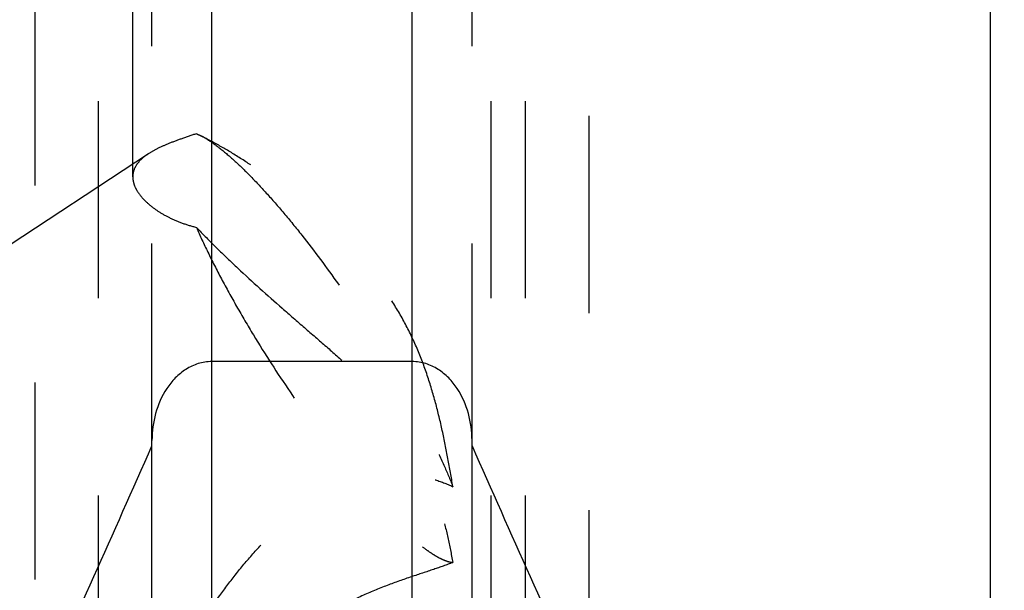
# Model space of a CAD drawing. Units: millimetres. Extents: x 0 to 420, y 0 to 297.
# Drawn here: x 183 to 194, y 130 to 137 of the extents above; entities that cross this region are included whole.
import ezdxf
from ezdxf.enums import TextEntityAlignment as Align

# ---------------------------------------------------------------- set-up
doc = ezdxf.new("R2010")
doc.units = ezdxf.units.MM
doc.header["$LTSCALE"] = 23.1
doc.linetypes.add('HIDDEN', pattern=[0.2, 0.1, -0.1])
doc.layers.get('0').update_dxf_attribs({"linetype": 'CONTINUOUS'})
for name, color, linetype in [('30261623_DIM', 7, 'CONTINUOUS'), ('30338339_CL', 7, 'CONTINUOUS'), ('30338339_HL', 7, 'CONTINUOUS')]:
    doc.layers.add(name, color=color, linetype=linetype)
doc.styles.get("Standard").update_dxf_attribs({"font": 'TXT.SHX', "width": 0.7})
doc.dimstyles.new('DIMSTYLE_3', dxfattribs={"dimtxt": 3.5, "dimasz": 3.5, "dimexe": 0.18, "dimexo": 0.0625, "dimgap": 0.09, "dimtad": 1, "dimdec": 3, "dimdsep": 46, "dimtxsty": 'STANDARD', "dimblk": '_FILLED', "dimblk1": '_FILLED', "dimblk2": '_FILLED', "dimcen": 0.09, "dimclrt": 2, "dimadec": 0, "dimazin": 0, "dimtp": 0.1, "dimtm": 0.1, "dimtfac": 1, "dimtdec": 3, "dimtofl": 0, "dimtmove": 0, "dimatfit": 3, "dimldrblk": '_FILLED', "dimfxl": 1, "dimtolj": 1, "dimarcsym": 0})

# ---------------------------------------------------------------- blocks, each defined once
blk = doc.blocks.new('_FILLED')
at = {"color": 0, "linetype": 'BYBLOCK'}
blk.add_solid([(0, 0), (-1, 0.125), (-1, -0.125)], dxfattribs=at)
blk = doc.blocks.new('*D2')
at = {"layer": '30261623_DIM', "color": 3, "linetype": 'CONTINUOUS'}
for p, q in [((228.933, 166.939), (228.933, 105.592)), ((218.933, 163.804), (218.933, 105.592)), ((223.933, 107.092), (186.634, 107.092)), ((218.933, 107.092), (223.933, 107.092)), ((228.933, 107.092), (223.933, 107.092))]:
    blk.add_line(p, q, dxfattribs=at)
at = {"layer": '30261623_DIM', "color": 3, "linetype": 'CONTINUOUS', "xscale": 3.5, "yscale": 3.5, "zscale": 3.5, "rotation": 180}
blk.add_blockref('_FILLED', (218.933, 107.092), dxfattribs=at)
at = {"layer": '30261623_DIM', "color": 3, "linetype": 'CONTINUOUS', "xscale": 3.5, "yscale": 3.5, "zscale": 3.5}
blk.add_blockref('_FILLED', (228.933, 107.092), dxfattribs=at)
at = {"layer": '30261623_DIM', "color": 2, "linetype": 'CONTINUOUS'}
for s, width, p in [('10', 0.678571, (217.551, 107.967)), ('VERSTELLWEG', 0.80303, (217.551, 101.842))]:
    blk.add_text(s, height=3.5, dxfattribs=dict(at, width=width)).set_placement(p, align=Align.RIGHT)

msp = doc.modelspace()

# ---------------------------------------------------------------- linework, layer by layer
at = {"layer": '30338339_CL', "color": 7, "linetype": 'CONTINUOUS'}
for p, q in [((193.9831, 118.3421), (193.9831, 215.8421)), ((187.2081, 132.7171), (184.8581, 132.7171)), ((184.1581, 120.7195), (184.1581, 131.7933)), ((187.9081, 120.7195), (187.9081, 131.7933))]:
    msp.add_line(p, q, dxfattribs=at)
at = {"layer": '30338339_CL', "color": 9, "linetype": 'CONTINUOUS'}
for p, q in [((184.8581, 121.4671), (184.8581, 154.2421)), ((187.2081, 121.4671), (187.2081, 154.2421))]:
    msp.add_line(p, q, dxfattribs=at)
at = {"layer": '30338339_CL', "color": 7, "linetype": 'CONTINUOUS'}
for centre, start, end in [((-64.6623, 241.3266), 335.520704, 336.228382), ((436.7286, 241.3266), 203.771618, 204.479296)]:
    msp.add_arc(centre, 271.8875, start, end, dxfattribs=at)
for points, knots in [([(184.8581, 132.7171), (184.8315, 132.7171), (184.7781, 132.7131), (184.6739, 132.6891), (184.5519, 132.6315), (184.4277, 132.5289), (184.2943, 132.3615), (184.1861, 132.1134), (184.1581, 131.8997), (184.1581, 131.7933)], [0, 0, 0, 0, 0.0626185, 0.1252382, 0.250213, 0.3752889, 0.5004388, 0.7500924, 1, 1, 1, 1]), ([(187.9081, 131.7933), (187.9081, 131.8997), (187.8801, 132.1134), (187.772, 132.3615), (187.6386, 132.5289), (187.5144, 132.6315), (187.3924, 132.6891), (187.2882, 132.7131), (187.2348, 132.7171), (187.2081, 132.7171)], [0, 0, 0, 0, 0.2499076, 0.4995611, 0.6247111, 0.749787, 0.8747618, 0.9373815, 1, 1, 1, 1])]:
    msp.add_open_spline(points, degree=3, knots=knots, dxfattribs=at)
at = {"layer": '30338339_HL', "color": 6, "linetype": 'HIDDEN'}
for p, q in [((183.9331, 134.8828), (183.9331, 161.9238)), ((188.1331, 124.2187), (188.1331, 161.9238)), ((183.5331, 124.2187), (183.5331, 142.3547)), ((188.5331, 124.2187), (188.5331, 142.3547)), ((182.7855, 137.0921), (182.7855, 128.6661)), ((184.1581, 131.7933), (184.1581, 137.0921)), ((187.9081, 131.7933), (187.9081, 137.0921)), ((189.2807, 128.6661), (189.2807, 137.0921)), ((184.822, 135.3167), (184.7409, 135.3591)), ((184.1166, 135.1532), (178.1327, 131.2159))]:
    msp.add_line(p, q, dxfattribs=at)
for centre, radius, start, end in [((183.0185, 131.8703), 3.8898, 62.38654, 64.74396), ((184.3236, 134.5612), 0.9005, 60.54078, 62.38758), ((184.2341, 134.4025), 1.0826, 57.94763, 60.54985)]:
    msp.add_arc(centre, radius, start, end, dxfattribs=at)
for points, knots in [([(184.6781, 135.3882), (184.6209, 135.3691), (184.5125, 135.3326), (184.3603, 135.2763), (184.2289, 135.2189), (184.1507, 135.1756), (184.1161, 135.1529)], [0, 0, 0, 0, 0.2962379, 0.5621328, 0.7966317, 1, 1, 1, 1]), ([(184.6781, 135.3882), (184.6832, 135.3862), (184.7045, 135.3773), (184.7253, 135.3672), (184.7409, 135.3591)], [0, 0, 0, 0, 0.2367205, 1, 1, 1, 1]), ([(184.8087, 135.3201), (184.8598, 135.2882), (184.9675, 135.21), (185.1321, 135.0685), (185.3124, 134.8934), (185.5057, 134.6874), (185.7088, 134.4536), (185.9955, 134.1009), (186.3535, 133.6191), (186.7612, 133.0101), (187.0755, 132.4879), (187.3008, 132.0765), (187.4486, 131.7863), (187.5761, 131.5133), (187.6503, 131.336), (187.6832, 131.2509)], [0, 0, 0, 0, 0.0359554, 0.0792346, 0.1293977, 0.1858115, 0.2477003, 0.3141769, 0.456918, 0.6055849, 0.7512927, 0.820307, 0.8853792, 0.9455614, 1, 1, 1, 1]), ([(187.6832, 131.2509), (187.6655, 131.3608), (187.6279, 131.5805), (187.5621, 131.9087), (187.4835, 132.2348), (187.3873, 132.5571), (187.2685, 132.8724), (187.1229, 133.1767), (186.9496, 133.4662), (186.7515, 133.7389), (186.5334, 133.9947), (186.3004, 134.2341), (186.0573, 134.4577), (185.8083, 134.6655), (185.5572, 134.8566), (185.3078, 135.03), (185.0639, 135.1837), (184.9012, 135.2753), (184.8214, 135.317)], [0, 0, 0, 0, 0.064275, 0.1286804, 0.1932373, 0.2579398, 0.3227461, 0.3875987, 0.4524603, 0.5172997, 0.582019, 0.6463985, 0.7100959, 0.7726697, 0.8335968, 0.8922755, 0.9480121, 1, 1, 1, 1]), ([(184.1161, 135.1529), (184.0882, 135.1345), (184.038, 135.0969), (183.9782, 135.0309), (183.9412, 134.9589), (183.9331, 134.9077), (183.9331, 134.8828)], [0, 0, 0, 0, 0.2950016, 0.5510638, 0.7802815, 1, 1, 1, 1]), ([(183.9331, 134.8828), (183.9331, 134.8559), (183.9428, 134.7987), (183.982, 134.7154), (184.0449, 134.6322), (184.1306, 134.5505), (184.2382, 134.4722), (184.3668, 134.4), (184.5149, 134.3369), (184.6219, 134.3045), (184.6781, 134.2908)], [0, 0, 0, 0, 0.0801345, 0.1696355, 0.2721023, 0.3891719, 0.5211702, 0.66763, 0.8276277, 1, 1, 1, 1]), ([(184.6781, 134.2908), (184.7556, 134.2096), (184.9157, 134.0478), (185.2489, 133.7293), (185.5947, 133.4197), (185.9434, 133.1166), (186.1994, 132.8947), (186.4464, 132.6761), (186.6795, 132.4581), (186.8934, 132.236), (187.0824, 132.0043), (187.2417, 131.7584), (187.3708, 131.4979), (187.4738, 131.2252), (187.557, 130.9434), (187.6259, 130.655), (187.6649, 130.4603), (187.6832, 130.3624)], [0, 0, 0, 0, 0.0662501, 0.1343037, 0.2720095, 0.3401488, 0.4069767, 0.4719853, 0.534807, 0.5953226, 0.6538152, 0.7110227, 0.7678757, 0.8250592, 0.8828391, 0.9411962, 1, 1, 1, 1]), ([(184.6781, 134.2908), (184.7211, 134.1927), (184.8154, 133.9902), (184.9732, 133.681), (185.1513, 133.3578), (185.4141, 132.9116), (185.7682, 132.3619), (186.1459, 131.8364), (186.4529, 131.4466), (186.6727, 131.1855), (186.8827, 130.9543), (187.0793, 130.7569), (187.2354, 130.6177), (187.3514, 130.5268), (187.4291, 130.4722), (187.501, 130.4282), (187.567, 130.3949), (187.6268, 130.3725), (187.6653, 130.3642), (187.6832, 130.3624)], [0, 0, 0, 0, 0.0639274, 0.1334058, 0.2072877, 0.2843341, 0.4426564, 0.5976751, 0.6706548, 0.7389589, 0.8014651, 0.8571805, 0.9052796, 0.92628, 0.9451762, 0.9619482, 0.9766135, 0.9892442, 1, 1, 1, 1]), ([(184.1581, 128.6467), (184.1998, 128.7339), (184.2893, 128.9107), (184.4355, 129.1756), (184.5953, 129.4439), (184.7669, 129.7115), (184.9499, 129.9755), (185.1447, 130.233), (185.3524, 130.4809), (185.5748, 130.7151), (185.814, 130.9299), (186.0719, 131.1169), (186.348, 131.2656), (186.6374, 131.3645), (186.9283, 131.407), (187.2061, 131.3963), (187.4585, 131.3432), (187.6126, 131.2845), (187.6832, 131.2509)], [0, 0, 0, 0, 0.0598847, 0.1227878, 0.1875107, 0.2533255, 0.3197698, 0.386532, 0.4533817, 0.5201196, 0.5865305, 0.6523285, 0.717087, 0.7801878, 0.8408528, 0.8982491, 0.9515602, 1, 1, 1, 1]), ([(187.6832, 130.3624), (187.6092, 130.3334), (187.4481, 130.2772), (187.1901, 130.1928), (186.9075, 130.0939), (186.6129, 129.9726), (186.3204, 129.8259), (185.9527, 129.6035), (185.6185, 129.3498), (185.3135, 129.0842), (185.1039, 128.89), (184.9078, 128.7007), (184.7241, 128.52), (184.5527, 128.3515), (184.4171, 128.2217), (184.3149, 128.1286), (184.2448, 128.0678), (184.1794, 128.0151), (184.1365, 127.984), (184.1159, 127.9704)], [0, 0, 0, 0, 0.0547469, 0.1175178, 0.1869843, 0.260981, 0.3368216, 0.4121777, 0.5566858, 0.6251192, 0.690786, 0.7534821, 0.8128533, 0.8683242, 0.9190056, 0.9421537, 0.963555, 0.9829411, 1, 1, 1, 1])]:
    msp.add_open_spline(points, degree=3, knots=knots, dxfattribs=at)

# ---------------------------------------------------------------- dimensions: what is measured, and where the dimension line sits
at = {"layer": '30261623_DIM', "color": 3, "linetype": 'CONTINUOUS'}
dim = msp.add_linear_dim(base=(228.9331, 107.0921), p1=(218.9331, 163.8037), p2=(228.9331, 166.9389), text='<>\\PVERSTELLWEG', dimstyle='DIMSTYLE_3', dxfattribs=at)
dim.commit()
dim.dimension.update_dxf_attribs({"geometry": '*D2', "text_midpoint": (184.2595, 106.6546), "dimtype": 160})

doc.saveas('drawing.dxf')
